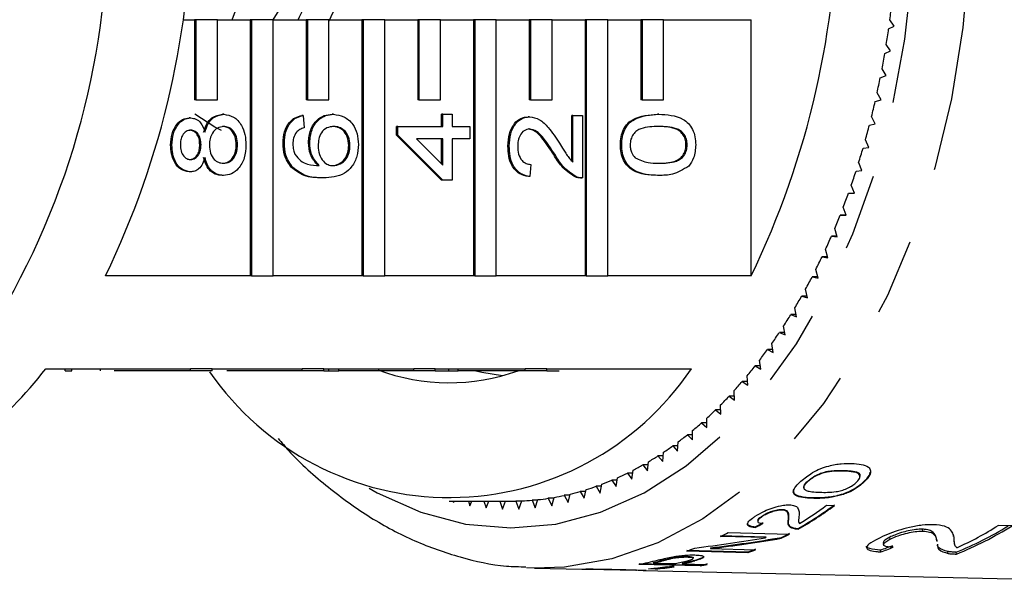
# Model space of a CAD drawing. Extents: x 17 to 415, y 85 to 272.
# Drawn here: x 129 to 145, y 102 to 111 of the extents above; entities that cross this region are included whole.
import ezdxf

# ---------------------------------------------------------------- set-up
doc = ezdxf.new("R2010")
doc.units = 0
doc.linetypes.add('PHANTOM', pattern=[12.7, 6.35, -1.27, 1.27, -1.27, 1.27, -1.27])
doc.layers.get('0').update_dxf_attribs({"linetype": 'CONTINUOUS'})

msp = doc.modelspace()

# ---------------------------------------------------------------- linework, layer by layer
at = {"color": 7, "linetype": 'CONTINUOUS'}
for p, q in [((132.061, 111.122), (132.785, 113.074)), ((131.241, 111.122), (131.438, 111.122)), ((131.438, 111.122), (131.438, 109.789)), ((131.459, 111.122), (131.438, 111.122)), ((131.459, 111.122), (131.459, 109.789)), ((131.817, 111.122), (131.459, 111.122)), ((131.817, 111.122), (132.364, 111.122)), ((131.817, 109.789), (131.817, 111.122)), ((132.364, 111.122), (132.364, 106.864)), ((132.386, 111.122), (132.364, 111.122)), ((132.386, 111.122), (132.386, 106.864)), ((132.743, 111.122), (132.386, 111.122)), ((132.743, 106.864), (132.743, 111.122)), ((132.743, 111.122), (133.291, 111.122)), ((133.291, 111.122), (133.291, 109.789)), ((133.312, 111.122), (133.291, 111.122)), ((133.312, 111.122), (133.312, 109.789)), ((133.67, 111.122), (133.312, 111.122)), ((133.67, 111.122), (134.217, 111.122)), ((133.67, 109.789), (133.67, 111.122)), ((134.217, 111.122), (134.217, 106.864)), ((134.239, 111.122), (134.217, 111.122)), ((134.239, 111.122), (134.239, 106.864)), ((134.596, 111.122), (134.239, 111.122)), ((134.596, 106.864), (134.596, 111.122)), ((134.596, 111.122), (135.144, 111.122)), ((135.144, 111.122), (135.144, 109.789)), ((135.165, 111.122), (135.144, 111.122)), ((135.165, 111.122), (135.165, 109.789)), ((135.522, 111.122), (135.165, 111.122)), ((135.522, 111.122), (136.07, 111.122)), ((135.522, 109.789), (135.522, 111.122)), ((136.07, 111.122), (136.07, 106.864)), ((136.091, 111.122), (136.07, 111.122)), ((136.091, 111.122), (136.091, 106.864)), ((136.449, 111.122), (136.091, 111.122)), ((136.449, 106.864), (136.449, 111.122)), ((136.449, 111.122), (136.996, 111.122)), ((136.996, 111.122), (136.996, 109.789)), ((137.018, 111.122), (136.996, 111.122)), ((137.018, 111.122), (137.018, 109.789)), ((137.375, 111.122), (137.018, 111.122)), ((137.375, 111.122), (137.923, 111.122)), ((137.375, 109.789), (137.375, 111.122)), ((137.923, 111.122), (137.923, 106.864)), ((137.944, 111.122), (137.923, 111.122)), ((137.944, 111.122), (137.944, 106.864)), ((138.302, 111.122), (137.944, 111.122)), ((138.302, 106.864), (138.302, 111.122)), ((138.302, 111.122), (138.849, 111.122)), ((138.849, 111.122), (138.849, 109.789)), ((138.871, 111.122), (138.849, 111.122)), ((138.871, 111.122), (138.871, 109.789)), ((139.228, 111.122), (138.871, 111.122)), ((139.228, 111.122), (140.682, 111.122)), ((139.228, 109.789), (139.228, 111.122)), ((140.682, 106.864), (140.682, 111.122)), ((143.06, 111.016), (142.987, 111.119)), ((142.966, 110.968), (143.06, 111.016)), ((142.903, 110.561), (142.998, 110.602)), ((142.998, 110.602), (142.927, 110.71)), ((142.925, 110.194), (142.857, 110.306)), ((142.828, 110.158), (142.925, 110.194)), ((142.84, 109.79), (142.776, 109.906)), ((131.459, 109.789), (131.438, 109.789)), ((131.459, 109.789), (131.817, 109.789)), ((133.312, 109.789), (133.291, 109.789)), ((133.312, 109.789), (133.67, 109.789)), ((135.165, 109.789), (135.144, 109.789)), ((135.165, 109.789), (135.522, 109.789)), ((137.018, 109.789), (136.996, 109.789)), ((137.018, 109.789), (137.375, 109.789)), ((138.871, 109.789), (138.849, 109.789)), ((138.871, 109.789), (139.228, 109.789)), ((142.743, 109.761), (142.84, 109.79)), ((131.373, 109.489), (131.351, 109.489)), ((131.923, 109.55), (131.902, 109.55)), ((133.241, 109.53), (133.22, 109.53)), ((133.241, 109.53), (133.257, 109.326)), ((133.744, 109.55), (133.723, 109.55)), ((135.539, 109.347), (135.539, 109.55)), ((135.56, 109.55), (135.539, 109.55)), ((135.56, 109.347), (135.56, 109.55)), ((135.56, 109.55), (135.716, 109.55)), ((135.716, 109.55), (135.716, 109.347)), ((137, 109.509), (136.978, 109.509)), ((137.702, 108.777), (137.702, 109.53)), ((137.723, 109.53), (137.702, 109.53)), ((137.723, 109.53), (137.879, 109.53)), ((137.723, 108.755), (137.723, 109.53)), ((137.879, 109.53), (137.879, 108.494)), ((139.147, 109.55), (139.126, 109.55)), ((142.745, 109.392), (142.684, 109.513)), ((134.792, 109.205), (134.792, 109.347)), ((134.813, 109.347), (134.792, 109.347)), ((134.813, 109.205), (134.813, 109.347)), ((134.813, 109.347), (135.56, 109.347)), ((135.716, 109.347), (136.011, 109.347)), ((136.011, 109.347), (136.011, 109.144)), ((142.647, 109.37), (142.745, 109.392)), ((135.539, 108.453), (134.792, 109.205)), ((134.813, 109.205), (134.792, 109.205)), ((135.56, 108.453), (134.813, 109.205)), ((135.56, 109.144), (135.123, 109.144)), ((135.123, 109.144), (135.56, 108.704)), ((135.539, 108.725), (135.539, 109.144)), ((135.56, 108.704), (135.56, 109.144)), ((136.011, 109.144), (135.716, 109.144)), ((135.716, 109.144), (135.716, 108.453)), ((142.639, 109.001), (142.581, 109.125)), ((131.063, 109.04), (131.041, 109.04)), ((131.545, 109.044), (131.524, 109.044)), ((132.152, 109.044), (132.131, 109.044)), ((132.93, 109.072), (132.909, 109.072)), ((133.35, 109.082), (133.329, 109.082)), ((134.019, 109.034), (133.998, 109.034)), ((136.665, 109.022), (136.643, 109.022)), ((138.532, 109.042), (138.511, 109.042)), ((139.621, 109.042), (139.6, 109.042)), ((142.541, 108.985), (142.639, 109.001)), ((137.425, 108.88), (137.403, 108.88)), ((131.369, 108.595), (131.347, 108.595)), ((133.068, 108.666), (133.046, 108.666)), ((137.023, 108.717), (137.007, 108.514)), ((142.425, 108.607), (142.523, 108.617)), ((142.523, 108.617), (142.469, 108.745)), ((131.919, 108.534), (131.898, 108.534)), ((133.576, 108.494), (133.554, 108.494)), ((135.56, 108.453), (135.539, 108.453)), ((135.716, 108.453), (135.56, 108.453)), ((137.007, 108.514), (136.986, 108.514)), ((137.771, 108.515), (137.749, 108.515)), ((137.85, 108.494), (137.876, 108.494)), ((139.147, 108.534), (139.126, 108.534)), ((142.397, 108.241), (142.346, 108.372)), ((142.298, 108.237), (142.397, 108.241)), ((142.261, 107.873), (142.213, 108.008)), ((142.162, 107.876), (142.261, 107.873)), ((142.259, 107.876), (142.162, 107.876)), ((142.114, 107.515), (142.07, 107.653)), ((142.016, 107.524), (142.114, 107.515)), ((142.111, 107.524), (142.016, 107.524)), ((141.959, 107.166), (141.918, 107.307)), ((141.86, 107.182), (141.959, 107.166)), ((141.954, 107.182), (141.86, 107.182)), ((141.794, 106.828), (141.757, 106.971)), ((132.364, 106.864), (129.957, 106.864)), ((132.386, 106.864), (132.364, 106.864)), ((132.386, 106.864), (132.743, 106.864)), ((134.217, 106.864), (132.743, 106.864)), ((134.239, 106.864), (134.217, 106.864)), ((134.239, 106.864), (134.596, 106.864)), ((136.07, 106.864), (134.596, 106.864)), ((136.091, 106.864), (136.07, 106.864)), ((136.091, 106.864), (136.449, 106.864)), ((137.923, 106.864), (136.449, 106.864)), ((137.944, 106.864), (137.923, 106.864)), ((137.944, 106.864), (138.302, 106.864)), ((140.682, 106.864), (138.302, 106.864)), ((141.696, 106.851), (141.794, 106.828)), ((141.788, 106.851), (141.696, 106.851)), ((141.62, 106.501), (141.587, 106.647)), ((141.523, 106.53), (141.62, 106.501)), ((141.613, 106.53), (141.523, 106.53)), ((141.437, 106.186), (141.409, 106.333)), ((141.341, 106.221), (141.437, 106.186)), ((141.43, 106.221), (141.341, 106.221)), ((141.246, 105.883), (141.222, 106.032)), ((141.151, 105.924), (141.246, 105.883)), ((141.24, 105.924), (141.151, 105.924)), ((141.047, 105.592), (141.027, 105.743)), ((140.953, 105.64), (141.047, 105.592)), ((141.041, 105.64), (140.953, 105.64)), ((128.966, 105.322), (131.373, 105.322)), ((129.288, 105.289), (129.288, 105.322)), ((129.402, 105.285), (129.402, 105.322)), ((129.877, 105.289), (129.877, 105.322)), ((131.731, 105.322), (131.373, 105.322)), ((131.373, 105.289), (131.373, 105.322)), ((131.731, 105.322), (133.226, 105.322)), ((131.731, 105.289), (131.731, 105.322)), ((133.583, 105.322), (133.226, 105.322)), ((133.226, 105.289), (133.226, 105.322)), ((133.583, 105.322), (135.079, 105.322)), ((133.583, 105.289), (133.583, 105.322)), ((133.668, 105.289), (133.668, 105.322)), ((133.833, 105.289), (133.833, 105.322)), ((135.436, 105.322), (135.079, 105.322)), ((135.079, 105.289), (135.079, 105.322)), ((135.436, 105.322), (136.931, 105.322)), ((135.436, 105.289), (135.436, 105.322)), ((135.662, 105.289), (135.662, 105.322)), ((135.818, 105.289), (135.818, 105.322)), ((137.289, 105.322), (136.931, 105.322)), ((136.931, 105.289), (136.931, 105.322)), ((137.289, 105.322), (139.69, 105.322)), ((137.289, 105.289), (137.289, 105.322)), ((140.748, 105.368), (140.841, 105.315)), ((140.835, 105.368), (140.748, 105.368)), ((140.841, 105.315), (140.824, 105.466)), ((131.373, 105.289), (130.101, 105.289)), ((131.731, 105.289), (131.373, 105.289)), ((133.226, 105.289), (131.974, 105.289)), ((133.583, 105.289), (133.226, 105.289)), ((133.583, 105.289), (133.668, 105.289)), ((133.668, 105.289), (133.833, 105.289)), ((135.079, 105.289), (133.833, 105.289)), ((135.436, 105.289), (135.079, 105.289)), ((135.436, 105.289), (135.662, 105.289)), ((135.662, 105.289), (135.818, 105.289)), ((136.931, 105.289), (135.818, 105.289)), ((137.289, 105.289), (136.931, 105.289)), ((140.627, 105.051), (140.615, 105.204)), ((140.536, 105.111), (140.627, 105.051)), ((140.622, 105.111), (140.536, 105.111)), ((140.317, 104.867), (140.406, 104.802)), ((140.403, 104.867), (140.317, 104.867)), ((140.406, 104.802), (140.398, 104.955)), ((140.179, 104.567), (140.175, 104.72)), ((140.092, 104.638), (140.179, 104.567)), ((140.177, 104.638), (140.092, 104.638)), ((139.86, 104.424), (139.946, 104.347)), ((139.946, 104.424), (139.86, 104.424)), ((139.946, 104.347), (139.946, 104.501)), ((139.623, 104.225), (139.707, 104.142)), ((139.709, 104.225), (139.623, 104.225)), ((139.707, 104.142), (139.711, 104.296)), ((139.381, 104.042), (139.462, 103.954)), ((139.467, 104.042), (139.381, 104.042)), ((139.462, 103.954), (139.471, 104.107)), ((139.134, 103.874), (139.213, 103.781)), ((139.221, 103.874), (139.134, 103.874)), ((139.213, 103.781), (139.226, 103.934)), ((138.883, 103.723), (138.96, 103.625)), ((138.97, 103.723), (138.883, 103.723)), ((138.96, 103.625), (138.976, 103.777)), ((138.628, 103.588), (138.702, 103.485)), ((138.716, 103.588), (138.628, 103.588)), ((138.702, 103.485), (138.723, 103.636)), ((142.487, 103.517), (142.49, 103.531)), ((138.109, 103.369), (138.177, 103.257)), ((138.198, 103.369), (138.109, 103.369)), ((138.177, 103.257), (138.205, 103.404)), ((138.37, 103.47), (138.441, 103.363)), ((138.459, 103.47), (138.37, 103.47)), ((138.441, 103.363), (138.465, 103.512)), ((141.628, 103.461), (141.625, 103.449)), ((142.539, 103.433), (142.537, 103.42)), ((137.579, 103.219), (137.641, 103.098)), ((137.671, 103.219), (137.579, 103.219)), ((137.641, 103.098), (137.677, 103.241)), ((137.845, 103.285), (137.91, 103.169)), ((137.936, 103.285), (137.845, 103.285)), ((137.91, 103.169), (137.942, 103.314)), ((142.217, 103.246), (142.214, 103.233)), ((135.668, 103.122), (136.689, 103.122)), ((135.731, 103.122), (135.738, 103.098)), ((135.738, 103.098), (135.75, 103.122)), ((135.986, 103.122), (136.008, 103.045)), ((136.008, 103.045), (136.045, 103.122)), ((136.244, 103.122), (136.28, 103.009)), ((136.28, 103.009), (136.328, 103.122)), ((136.507, 103.122), (136.553, 102.991)), ((136.553, 102.991), (136.604, 103.122)), ((136.774, 103.123), (136.826, 102.991)), ((136.872, 103.123), (136.774, 103.123)), ((136.826, 102.991), (136.873, 103.126)), ((137.043, 103.137), (137.098, 103.009)), ((137.139, 103.137), (137.043, 103.137)), ((137.098, 103.009), (137.142, 103.147)), ((137.312, 103.169), (137.37, 103.045)), ((137.406, 103.169), (137.312, 103.169)), ((137.37, 103.045), (137.41, 103.185)), ((141.704, 103.182), (141.702, 103.169)), ((141.935, 103.053), (142.065, 103.049)), ((140.869, 102.879), (140.866, 102.866)), ((141.197, 102.986), (141.195, 102.973)), ((140.794, 102.806), (140.792, 102.794)), ((141.302, 102.81), (141.3, 102.797)), ((145.015, 102.714), (144.787, 102.719)), ((140.176, 102.549), (140.926, 102.528)), ((140.303, 102.603), (141.319, 102.576)), ((140.749, 102.696), (140.747, 102.683)), ((141.387, 102.677), (141.384, 102.665)), ((141.465, 102.668), (141.463, 102.655)), ((143.535, 102.624), (143.529, 102.656)), ((144.037, 102.567), (144.047, 102.525)), ((140.924, 102.516), (140.174, 102.536)), ((140.926, 102.528), (140.924, 102.516)), ((141.185, 102.518), (141.182, 102.505)), ((142.875, 102.428), (142.882, 102.396)), ((142.992, 102.491), (142.986, 102.523)), ((143.771, 102.453), (143.764, 102.484)), ((144.056, 102.435), (144.062, 102.403)), ((140.631, 102.266), (139.615, 102.292)), ((139.617, 102.305), (140.633, 102.279)), ((140.009, 102.346), (140.006, 102.333)), ((140.006, 102.333), (140.756, 102.314)), ((140.633, 102.279), (140.631, 102.266)), ((142.836, 102.278), (142.829, 102.31)), ((143.954, 102.254), (143.948, 102.286)), ((144.093, 102.243), (144.086, 102.275)), ((139.834, 102.047), (138.818, 102.072)), ((138.82, 102.084), (139.837, 102.06)), ((139.058, 102.106), (139.055, 102.093)), ((139.055, 102.093), (139.42, 102.084)), ((139.366, 102.179), (139.363, 102.167)), ((139.54, 102.094), (139.537, 102.081)), ((139.537, 102.081), (139.954, 102.071)), ((139.628, 102.202), (139.625, 102.189)), ((139.719, 102.17), (139.722, 102.182)), ((139.748, 102.143), (139.745, 102.13)), ((139.837, 102.06), (139.834, 102.047)), ((137.086, 102.011), (136.953, 102.016)), ((137.086, 102.011), (137.87, 101.994)), ((137.936, 101.992), (137.936, 101.992)), ((137.988, 101.991), (138.768, 101.973)), ((138.85, 101.971), (138.78, 101.974)), ((138.89, 101.97), (146.796, 101.79)), ((139.094, 101.994), (138.977, 101.997)), ((139.064, 102.008), (139.097, 102.007)), ((139.097, 102.007), (139.094, 101.994)), ((139.285, 102.035), (139.402, 102.032))]:
    msp.add_line(p, q, dxfattribs=at)
at = {"color": 8, "linetype": 'PHANTOM'}
for p, q in [((142.226, 103.633), (142.223, 103.621)), ((139.259, 102.153), (139.256, 102.14)), ((138.497, 101.984), (138.496, 101.981))]:
    msp.add_line(p, q, dxfattribs=at)
at = {"color": 8, "linetype": 'PHANTOM', "flags": 128}
for points in [[(137.191, 124.234), (137.977, 124.167), (138.753, 123.965), (139.51, 123.632), (140.239, 123.172), (140.931, 122.589), (141.578, 121.891), (142.172, 121.087), (142.705, 120.186), (143.171, 119.2), (143.564, 118.14), (143.88, 117.019), (144.115, 115.85), (144.266, 114.649), (144.331, 113.428), (144.309, 112.205), (144.201, 110.992), (144.008, 109.805), (143.732, 108.659), (143.377, 107.566), (142.946, 106.541), (142.446, 105.596), (141.882, 104.743), (141.261, 103.991), (140.591, 103.35), (139.879, 102.827), (139.135, 102.43), (138.367, 102.162), (137.584, 102.027), (137.086, 102.011)], [(134.336, 103.339), (134.472, 103.263), (135.195, 102.939), (135.937, 102.742), (136.689, 102.677), (137.441, 102.742), (138.183, 102.939), (138.907, 103.263), (139.602, 103.711), (140.261, 104.278), (140.875, 104.956), (141.437, 105.736), (141.939, 106.61), (142.374, 107.565), (142.738, 108.59), (143.027, 109.672), (143.235, 110.798), (143.361, 111.953), (143.403, 113.122), (143.361, 114.292), (143.235, 115.447), (143.027, 116.572), (142.738, 117.654), (142.374, 118.68), (141.939, 119.635), (141.437, 120.508), (140.875, 121.289), (140.261, 121.967), (139.602, 122.533), (138.907, 122.982), (138.183, 123.306), (137.441, 123.502), (136.689, 123.568), (136.689, 123.568)]]:
    msp.add_lwpolyline(points, dxfattribs=at)
at = {"color": 7, "linetype": 'CONTINUOUS', "flags": 128}
for points in [[(131.887, 109.281), (131.777, 109.334), (131.445, 109.552)], [(136.55, 105.207), (136.208, 105.261), (136.086, 105.289)]]:
    msp.add_lwpolyline(points, dxfattribs=at)
at = {"color": 7, "linetype": 'CONTINUOUS'}
for centre, radius, start, end in [((117.031, 113.122), 14.361, 334.1673, 25.8327), ((127.756, 113.122), 14.361, 334.1673, 25.8327), ((129.655, 113.122), 3.683, 327.0444, 32.9556), ((116.976, 112.803), 13.02, 328.6065, 1.4034), ((129.797, 112.864), 3.787, 332.6198, 345.002), ((129.764, 112.872), 4.293, 335.4888, 345.3482), ((128.037, 113.084), 15.078, 352.5113, 353.5075), ((128.265, 113.052), 14.848, 350.9232, 351.9296), ((128.533, 113.008), 14.577, 349.316, 350.3349), ((128.835, 112.949), 14.268, 347.6863, 348.7199), ((129.172, 112.874), 13.923, 346.0304, 347.081), ((129.538, 112.781), 13.546, 344.3446, 345.4146), ((129.926, 112.67), 13.142, 342.625, 343.7168), ((130.337, 112.538), 12.711, 340.8673, 341.9837), ((130.759, 112.389), 12.263, 339.0677, 340.2111), ((131.195, 112.219), 11.795, 337.2215, 338.3949), ((131.636, 112.031), 11.316, 335.3242, 336.5306), ((132.075, 111.826), 10.831, 333.3711, 334.6131), ((132.514, 111.602), 10.339, 331.3572, 332.6384), ((132.942, 111.365), 9.849, 329.2774, 330.6007), ((133.363, 111.11), 9.357, 327.1263, 328.4958), ((133.762, 110.848), 8.879, 324.8993, 326.3174), ((134.142, 110.578), 8.413, 322.5909, 324.0607), ((124.265, 108.875), 5.892, 290.9963, 322.9199), ((135.671, 108.028), 4.845, 214.6682, 326.0486), ((134.502, 110.298), 7.958, 320.1953, 321.7208), ((135.667, 108.481), 3.392, 249.5544, 289.7365), ((134.835, 110.016), 7.52, 317.7082, 319.2922), ((135.143, 109.731), 7.102, 315.1243, 316.77), ((135.42, 109.451), 6.707, 312.44, 314.1495), ((135.668, 109.174), 6.335, 309.6513, 311.4271), ((135.885, 108.908), 5.992, 306.7563, 308.5992), ((136.076, 108.648), 5.67, 303.7523, 305.6647), ((136.234, 108.405), 5.38, 300.6409, 302.6213), ((136.364, 108.182), 5.121, 297.4239, 299.4701), ((136.469, 107.974), 4.888, 294.1039, 296.2149), ((136.608, 107.629), 4.517, 287.1852, 289.4107), ((136.549, 107.789), 4.687, 290.6883, 292.8594), ((136.671, 107.393), 4.272, 279.9642, 282.2737), ((136.647, 107.496), 4.378, 283.6061, 285.8782), ((136.689, 107.247), 4.125, 269.9991, 271.1817), ((136.689, 107.268), 4.146, 272.5525, 274.9088), ((136.684, 107.316), 4.194, 276.2737, 278.6118), ((138.396, 108), 6.162, 299.8507, 306.5464), ((138.398, 108.012), 6.162, 299.8508, 306.5462), ((138.213, 108.076), 6.251, 301.568, 306.5362), ((142.007, 107.48), 5.605, 291.7756, 301.6752), ((141.999, 107.48), 5.64, 291.7992, 302.3322), ((141.72, 107.575), 5.744, 294.4931, 302.2774), ((137.639, 107.557), 5.625, 296.7868, 298.2761), ((138.666, 107.534), 5.623, 296.5843, 298.1543), ((138.671, 107.542), 5.618, 296.5837, 298.1549), ((137.824, 107.15), 5.177, 290.2289, 291.8018), ((138.851, 107.123), 5.172, 290.1221, 291.6102), ((138.854, 107.136), 5.172, 290.1221, 291.6102), ((137.937, 106.787), 4.796, 280.5745, 284.3844), ((138.049, 106.81), 4.823, 282.0402, 284.4945), ((138.053, 106.82), 4.821, 282.0395, 284.4951), ((138.416, 106.806), 4.827, 282.0091, 284.4887), ((138.534, 106.803), 4.828, 281.9987, 284.5294), ((138.537, 106.814), 4.825, 281.9981, 284.5299), ((138.967, 106.733), 4.765, 280.4825, 281.96), ((138.97, 106.745), 4.765, 280.4825, 281.96), ((138.563, 106.644), 4.665, 275.0836, 278.8989), ((138.681, 106.641), 4.665, 275.075, 278.8898), ((138.684, 106.654), 4.665, 275.0749, 278.8898)]:
    msp.add_arc(centre, radius, start, end, dxfattribs=at)
for centre, major_axis, ratio, start_param, end_param in [((137.681, 113.116), (-0.613, 11.114), 0.722691, 3.455938, 3.473686), ((137.683, 113.128), (-0.613, 11.114), 0.722691, 3.455938, 3.473686), ((130.731, 113.02), (21.215, -3.062), 0.495832, 5.221559, 5.283561), ((131.01, 113.02), (21.232, -3.063), 0.495741, 5.220151, 5.28206), ((131.012, 113.033), (21.232, -3.063), 0.495741, 5.220151, 5.28206), ((141.103, 113.128), (0.541, 11.161), 0.714824, 3.426846, 3.453388), ((141.103, 113.128), (0.543, 11.194), 0.714824, 3.427031, 3.453493)]:
    msp.add_ellipse(centre, major_axis=major_axis, ratio=ratio, start_param=start_param, end_param=end_param, dxfattribs=at)
for points, knots in [([(131.041, 109.04), (131.045, 109.103), (131.052, 109.23), (131.131, 109.381), (131.237, 109.475), (131.313, 109.484), (131.351, 109.489)], [0, 0, 0, 0, 0.280348, 0.559692, 0.77982, 1, 1, 1, 1]), ([(131.063, 109.04), (131.066, 109.103), (131.074, 109.23), (131.153, 109.381), (131.258, 109.475), (131.334, 109.484), (131.373, 109.489)], [0, 0, 0, 0, 0.280348, 0.559692, 0.779819, 1, 1, 1, 1]), ([(131.373, 109.489), (131.403, 109.486), (131.462, 109.479), (131.557, 109.402), (131.59, 109.31), (131.611, 109.254)], [0, 0, 0, 0, 0.280613, 0.560831, 1, 1, 1, 1]), ([(131.589, 109.254), (131.604, 109.301), (131.634, 109.395), (131.74, 109.523), (131.84, 109.54), (131.902, 109.55)], [0, 0, 0, 0, 0.2812259, 0.561787, 1, 1, 1, 1]), ([(131.611, 109.254), (131.626, 109.301), (131.655, 109.395), (131.761, 109.523), (131.862, 109.54), (131.923, 109.55)], [0, 0, 0, 0, 0.281226, 0.561785, 1, 1, 1, 1]), ([(131.923, 109.55), (131.98, 109.541), (132.092, 109.524), (132.216, 109.385), (132.284, 109.215), (132.289, 109.1), (132.292, 109.042)], [0, 0, 0, 0, 0.279533, 0.559025, 0.779261, 1, 1, 1, 1]), ([(132.909, 109.072), (132.913, 109.136), (132.92, 109.263), (133, 109.413), (133.107, 109.502), (133.182, 109.52), (133.22, 109.53)], [0, 0, 0, 0, 0.28005, 0.559188, 0.779373, 1, 1, 1, 1]), ([(132.93, 109.072), (132.934, 109.136), (132.942, 109.263), (133.022, 109.413), (133.129, 109.502), (133.204, 109.52), (133.241, 109.53)], [0, 0, 0, 0, 0.280048, 0.559185, 0.779375, 1, 1, 1, 1]), ([(133.329, 109.082), (133.336, 109.154), (133.351, 109.3), (133.461, 109.455), (133.591, 109.539), (133.679, 109.546), (133.723, 109.55)], [0, 0, 0, 0, 0.279141, 0.558816, 0.77917, 1, 1, 1, 1]), ([(133.35, 109.082), (133.358, 109.154), (133.373, 109.3), (133.483, 109.455), (133.613, 109.539), (133.7, 109.546), (133.744, 109.55)], [0, 0, 0, 0, 0.279141, 0.558816, 0.77917, 1, 1, 1, 1]), ([(133.744, 109.55), (133.803, 109.542), (133.921, 109.526), (134.064, 109.404), (134.147, 109.231), (134.155, 109.11), (134.159, 109.049)], [0, 0, 0, 0, 0.280232, 0.559761, 0.77976, 1, 1, 1, 1]), ([(136.643, 109.022), (136.647, 109.091), (136.654, 109.229), (136.738, 109.394), (136.854, 109.495), (136.937, 109.504), (136.978, 109.509)], [0, 0, 0, 0, 0.280482, 0.559644, 0.779751, 1, 1, 1, 1]), ([(136.665, 109.022), (136.668, 109.091), (136.676, 109.229), (136.76, 109.394), (136.875, 109.495), (136.958, 109.504), (137, 109.509)], [0, 0, 0, 0, 0.280484, 0.559646, 0.779751, 1, 1, 1, 1]), ([(137, 109.509), (137.058, 109.499), (137.174, 109.477), (137.342, 109.307), (137.439, 109.16), (137.498, 109.07)], [0, 0, 0, 0, 0.278745, 0.558834, 1, 1, 1, 1]), ([(138.511, 109.042), (138.513, 109.087), (138.517, 109.177), (138.559, 109.303), (138.629, 109.404), (138.813, 109.529), (138.987, 109.541), (139.126, 109.55)], [0, 0, 0, 0, 0.1253731, 0.2506436, 0.3756972, 0.5011127, 1, 1, 1, 1]), ([(138.532, 109.042), (138.534, 109.087), (138.539, 109.177), (138.58, 109.303), (138.65, 109.404), (138.835, 109.529), (139.009, 109.541), (139.147, 109.55)], [0, 0, 0, 0, 0.1253733, 0.2506433, 0.3756969, 0.5011123, 1, 1, 1, 1]), ([(139.147, 109.55), (139.287, 109.544), (139.462, 109.536), (139.643, 109.402), (139.714, 109.303), (139.756, 109.177), (139.76, 109.087), (139.762, 109.042)], [0, 0, 0, 0, 0.499115, 0.624458, 0.749554, 0.874658, 1, 1, 1, 1]), ([(131.377, 109.286), (131.35, 109.282), (131.296, 109.274), (131.236, 109.207), (131.206, 109.125), (131.204, 109.07), (131.203, 109.042)], [0, 0, 0, 0, 0.279696, 0.559143, 0.779316, 1, 1, 1, 1]), ([(131.524, 109.044), (131.522, 109.079), (131.519, 109.148), (131.476, 109.23), (131.418, 109.279), (131.376, 109.283), (131.355, 109.286)], [0, 0, 0, 0, 0.280478, 0.559263, 0.779578, 1, 1, 1, 1]), ([(131.545, 109.044), (131.543, 109.079), (131.54, 109.148), (131.498, 109.23), (131.439, 109.279), (131.398, 109.283), (131.377, 109.286)], [0, 0, 0, 0, 0.2804775, 0.5592554, 0.7795764, 1, 1, 1, 1]), ([(131.921, 109.347), (131.886, 109.342), (131.815, 109.334), (131.734, 109.252), (131.691, 109.146), (131.687, 109.074), (131.685, 109.038)], [0, 0, 0, 0, 0.279971, 0.559316, 0.779349, 1, 1, 1, 1]), ([(132.131, 109.044), (132.128, 109.089), (132.122, 109.18), (132.061, 109.283), (131.981, 109.339), (131.927, 109.344), (131.9, 109.347)], [0, 0, 0, 0, 0.280191, 0.559074, 0.779301, 1, 1, 1, 1]), ([(132.152, 109.044), (132.149, 109.089), (132.144, 109.18), (132.082, 109.283), (132.002, 109.339), (131.948, 109.344), (131.921, 109.347)], [0, 0, 0, 0, 0.280192, 0.559071, 0.779305, 1, 1, 1, 1]), ([(133.132, 109.253), (133.112, 109.221), (133.076, 109.164), (133.072, 109.091), (133.07, 109.059)], [0, 0, 0, 0, 0.559004, 1, 1, 1, 1]), ([(133.257, 109.326), (133.232, 109.318), (133.187, 109.304), (133.149, 109.269), (133.132, 109.253)], [0, 0, 0, 0, 0.560483, 1, 1, 1, 1]), ([(133.749, 109.347), (133.711, 109.343), (133.635, 109.336), (133.544, 109.256), (133.496, 109.142), (133.492, 109.064), (133.49, 109.026)], [0, 0, 0, 0, 0.280456, 0.559364, 0.779312, 1, 1, 1, 1]), ([(133.998, 109.034), (133.994, 109.083), (133.985, 109.183), (133.908, 109.29), (133.817, 109.34), (133.757, 109.345), (133.728, 109.347)], [0, 0, 0, 0, 0.279489, 0.558548, 0.778979, 1, 1, 1, 1]), ([(134.019, 109.034), (134.015, 109.083), (134.006, 109.183), (133.93, 109.29), (133.839, 109.34), (133.779, 109.345), (133.749, 109.347)], [0, 0, 0, 0, 0.2794889, 0.5585527, 0.778978, 1, 1, 1, 1]), ([(137.001, 109.306), (136.97, 109.301), (136.908, 109.29), (136.843, 109.208), (136.809, 109.113), (136.806, 109.049), (136.805, 109.017)], [0, 0, 0, 0, 0.27908, 0.558611, 0.779042, 1, 1, 1, 1]), ([(137.403, 108.88), (137.337, 108.981), (137.244, 109.122), (137.1, 109.278), (137.02, 109.297), (136.98, 109.306)], [0, 0, 0, 0, 0.561315, 0.781388, 1, 1, 1, 1]), ([(137.425, 108.88), (137.358, 108.981), (137.266, 109.122), (137.122, 109.278), (137.041, 109.297), (137.001, 109.306)], [0, 0, 0, 0, 0.561312, 0.781388, 1, 1, 1, 1]), ([(139.147, 109.347), (139.047, 109.345), (138.923, 109.344), (138.781, 109.28), (138.723, 109.219), (138.679, 109.137), (138.675, 109.072), (138.672, 109.04)], [0, 0, 0, 0, 0.500352, 0.62553, 0.750516, 0.875255, 1, 1, 1, 1]), ([(139.6, 109.042), (139.597, 109.074), (139.592, 109.139), (139.548, 109.22), (139.49, 109.281), (139.348, 109.343), (139.225, 109.345), (139.125, 109.347)], [0, 0, 0, 0, 0.124656, 0.2494207, 0.374388, 0.4995904, 1, 1, 1, 1]), ([(139.621, 109.042), (139.619, 109.074), (139.614, 109.139), (139.57, 109.22), (139.512, 109.281), (139.37, 109.343), (139.246, 109.345), (139.147, 109.347)], [0, 0, 0, 0, 0.124656, 0.24942, 0.374387, 0.49959, 1, 1, 1, 1]), ([(131.347, 108.595), (131.299, 108.603), (131.203, 108.619), (131.101, 108.744), (131.048, 108.892), (131.043, 108.99), (131.041, 109.04)], [0, 0, 0, 0, 0.279275, 0.558675, 0.779075, 1, 1, 1, 1]), ([(131.369, 108.595), (131.321, 108.603), (131.224, 108.619), (131.122, 108.744), (131.069, 108.892), (131.065, 108.99), (131.063, 109.04)], [0, 0, 0, 0, 0.279275, 0.558676, 0.779074, 1, 1, 1, 1]), ([(131.203, 109.042), (131.204, 109.008), (131.208, 108.939), (131.25, 108.856), (131.308, 108.807), (131.349, 108.801), (131.37, 108.798)], [0, 0, 0, 0, 0.280365, 0.559368, 0.779704, 1, 1, 1, 1]), ([(131.348, 108.798), (131.375, 108.802), (131.43, 108.809), (131.492, 108.875), (131.521, 108.96), (131.523, 109.016), (131.524, 109.044)], [0, 0, 0, 0, 0.279936, 0.558846, 0.779074, 1, 1, 1, 1]), ([(131.37, 108.798), (131.397, 108.802), (131.451, 108.809), (131.513, 108.875), (131.542, 108.96), (131.544, 109.016), (131.545, 109.044)], [0, 0, 0, 0, 0.279936, 0.558845, 0.779074, 1, 1, 1, 1]), ([(131.685, 109.038), (131.688, 108.992), (131.694, 108.902), (131.756, 108.801), (131.835, 108.745), (131.889, 108.74), (131.916, 108.737)], [0, 0, 0, 0, 0.280111, 0.5589757, 0.7793057, 1, 1, 1, 1]), ([(131.895, 108.737), (131.93, 108.741), (132, 108.75), (132.083, 108.828), (132.123, 108.936), (132.128, 109.008), (132.131, 109.044)], [0, 0, 0, 0, 0.280549, 0.558514, 0.779169, 1, 1, 1, 1]), ([(131.916, 108.737), (131.951, 108.741), (132.021, 108.75), (132.104, 108.828), (132.144, 108.936), (132.149, 109.008), (132.152, 109.044)], [0, 0, 0, 0, 0.280556, 0.558519, 0.77917, 1, 1, 1, 1]), ([(132.292, 109.042), (132.287, 108.968), (132.277, 108.82), (132.18, 108.649), (132.053, 108.549), (131.964, 108.539), (131.919, 108.534)], [0, 0, 0, 0, 0.280131, 0.559335, 0.779523, 1, 1, 1, 1]), ([(133.046, 108.666), (133.001, 108.731), (132.921, 108.848), (132.912, 109.004), (132.909, 109.072)], [0, 0, 0, 0, 0.558379, 1, 1, 1, 1]), ([(133.068, 108.666), (133.023, 108.731), (132.942, 108.848), (132.934, 109.004), (132.93, 109.072)], [0, 0, 0, 0, 0.5583814, 1, 1, 1, 1]), ([(133.07, 109.059), (133.072, 109.025), (133.075, 108.964), (133.097, 108.91), (133.106, 108.886)], [0, 0, 0, 0, 0.5597177, 1, 1, 1, 1]), ([(133.489, 108.697), (133.438, 108.755), (133.348, 108.859), (133.335, 109.013), (133.329, 109.082)], [0, 0, 0, 0, 0.558624, 1, 1, 1, 1]), ([(133.51, 108.697), (133.46, 108.755), (133.369, 108.859), (133.356, 109.013), (133.35, 109.082)], [0, 0, 0, 0, 0.558624, 1, 1, 1, 1]), ([(133.49, 109.026), (133.494, 108.977), (133.502, 108.88), (133.568, 108.769), (133.653, 108.705), (133.712, 108.699), (133.741, 108.697)], [0, 0, 0, 0, 0.27974, 0.559339, 0.779411, 1, 1, 1, 1]), ([(134.159, 109.049), (134.155, 108.982), (134.146, 108.849), (134.06, 108.676), (133.873, 108.509), (133.698, 108.5), (133.576, 108.494)], [0, 0, 0, 0, 0.1869191, 0.3735497, 0.5602317, 1, 1, 1, 1]), ([(133.72, 108.697), (133.759, 108.703), (133.838, 108.715), (133.933, 108.796), (133.99, 108.911), (133.995, 108.993), (133.998, 109.034)], [0, 0, 0, 0, 0.280079, 0.559769, 0.779687, 1, 1, 1, 1]), ([(133.741, 108.697), (133.78, 108.703), (133.859, 108.715), (133.955, 108.796), (134.011, 108.911), (134.017, 108.993), (134.019, 109.034)], [0, 0, 0, 0, 0.2800846, 0.5597676, 0.7796887, 1, 1, 1, 1]), ([(136.986, 108.514), (136.932, 108.526), (136.824, 108.549), (136.705, 108.685), (136.65, 108.855), (136.646, 108.966), (136.643, 109.022)], [0, 0, 0, 0, 0.280236, 0.558893, 0.779133, 1, 1, 1, 1]), ([(137.007, 108.514), (136.953, 108.526), (136.846, 108.549), (136.727, 108.685), (136.672, 108.855), (136.667, 108.966), (136.665, 109.022)], [0, 0, 0, 0, 0.280236, 0.558893, 0.779133, 1, 1, 1, 1]), ([(136.805, 109.017), (136.807, 108.973), (136.812, 108.886), (136.867, 108.781), (136.944, 108.725), (136.996, 108.72), (137.023, 108.717)], [0, 0, 0, 0, 0.28041, 0.559488, 0.779371, 1, 1, 1, 1]), ([(137.498, 109.07), (137.522, 109.032), (137.561, 108.97), (137.616, 108.884), (137.665, 108.812), (137.704, 108.774), (137.723, 108.755)], [0, 0, 0, 0, 0.340039, 0.5600631, 0.7800876, 1, 1, 1, 1]), ([(139.126, 108.534), (138.986, 108.54), (138.811, 108.548), (138.63, 108.682), (138.558, 108.781), (138.517, 108.907), (138.513, 108.997), (138.511, 109.042)], [0, 0, 0, 0, 0.499149, 0.624522, 0.749597, 0.874674, 1, 1, 1, 1]), ([(139.147, 108.534), (139.007, 108.54), (138.832, 108.548), (138.652, 108.682), (138.58, 108.781), (138.538, 108.907), (138.534, 108.997), (138.532, 109.042)], [0, 0, 0, 0, 0.499149, 0.624523, 0.749597, 0.874674, 1, 1, 1, 1]), ([(138.672, 109.04), (138.673, 109.017), (138.676, 108.971), (138.701, 108.894), (138.735, 108.854), (138.755, 108.829)], [0, 0, 0, 0, 0.280454, 0.56069, 1, 1, 1, 1]), ([(139.125, 108.737), (139.225, 108.739), (139.348, 108.741), (139.49, 108.803), (139.548, 108.864), (139.592, 108.945), (139.598, 109.01), (139.6, 109.042)], [0, 0, 0, 0, 0.500364, 0.625567, 0.750538, 0.875303, 1, 1, 1, 1]), ([(139.147, 108.737), (139.246, 108.739), (139.37, 108.741), (139.512, 108.803), (139.57, 108.864), (139.614, 108.945), (139.619, 109.01), (139.621, 109.042)], [0, 0, 0, 0, 0.500362, 0.625568, 0.750537, 0.875303, 1, 1, 1, 1]), ([(139.762, 109.042), (139.757, 108.966), (139.748, 108.83), (139.676, 108.731), (139.645, 108.688)], [0, 0, 0, 0, 0.559715, 1, 1, 1, 1]), ([(131.611, 108.835), (131.599, 108.798), (131.575, 108.725), (131.514, 108.644), (131.441, 108.601), (131.393, 108.597), (131.369, 108.595)], [0, 0, 0, 0, 0.28031, 0.55964, 0.779691, 1, 1, 1, 1]), ([(131.898, 108.534), (131.858, 108.538), (131.78, 108.545), (131.683, 108.618), (131.618, 108.721), (131.599, 108.797), (131.589, 108.835)], [0, 0, 0, 0, 0.280186, 0.55947, 0.779548, 1, 1, 1, 1]), ([(131.919, 108.534), (131.88, 108.538), (131.802, 108.545), (131.704, 108.618), (131.64, 108.721), (131.62, 108.797), (131.611, 108.835)], [0, 0, 0, 0, 0.280185, 0.559471, 0.779549, 1, 1, 1, 1]), ([(133.106, 108.886), (133.136, 108.847), (133.195, 108.77), (133.338, 108.704), (133.445, 108.699), (133.51, 108.697)], [0, 0, 0, 0, 0.279363, 0.559179, 1, 1, 1, 1]), ([(137.749, 108.515), (137.674, 108.566), (137.539, 108.657), (137.445, 108.812), (137.403, 108.88)], [0, 0, 0, 0, 0.558361, 1, 1, 1, 1]), ([(137.771, 108.515), (137.695, 108.566), (137.56, 108.657), (137.466, 108.812), (137.425, 108.88)], [0, 0, 0, 0, 0.558361, 1, 1, 1, 1]), ([(138.755, 108.829), (138.826, 108.796), (138.953, 108.737), (139.087, 108.737), (139.147, 108.737)], [0, 0, 0, 0, 0.558057, 1, 1, 1, 1]), ([(133.554, 108.494), (133.453, 108.496), (133.272, 108.499), (133.115, 108.615), (133.046, 108.666)], [0, 0, 0, 0, 0.561395, 1, 1, 1, 1]), ([(133.576, 108.494), (133.474, 108.496), (133.293, 108.499), (133.137, 108.615), (133.068, 108.666)], [0, 0, 0, 0, 0.561398, 1, 1, 1, 1]), ([(139.645, 108.688), (139.556, 108.634), (139.398, 108.537), (139.224, 108.535), (139.147, 108.534)], [0, 0, 0, 0, 0.557973, 1, 1, 1, 1]), ([(137.857, 108.494), (137.837, 108.494), (137.8, 108.495), (137.765, 108.509), (137.749, 108.515)], [0, 0, 0, 0, 0.5599536, 1, 1, 1, 1]), ([(137.879, 108.494), (137.858, 108.494), (137.821, 108.495), (137.786, 108.509), (137.771, 108.515)], [0, 0, 0, 0, 0.559953, 1, 1, 1, 1]), ([(129.288, 105.289), (129.315, 105.289), (129.368, 105.289), (129.407, 105.289), (129.397, 105.289), (129.395, 105.289)], [0, 0, 0, 0, 0.432974, 0.865344, 1, 1, 1, 1]), ([(137.289, 105.289), (137.348, 105.289), (137.439, 105.289), (137.492, 105.289), (137.493, 105.289), (137.493, 105.289)], [0, 0, 0, 0, 0.612977, 0.950506, 1, 1, 1, 1]), ([(132.828, 104.163), (132.885, 104.096), (133.143, 103.79), (133.654, 103.343), (134.353, 102.835), (135.088, 102.446), (135.845, 102.18), (136.467, 102.041), (136.834, 102.033), (136.942, 102.031)], [0, 0, 0, 0, 0.0500893, 0.2279909, 0.4050957, 0.5809384, 0.7551535, 0.927667, 1, 1, 1, 1]), ([(141.509, 103.454), (141.569, 103.502), (141.659, 103.575), (141.83, 103.664), (141.998, 103.717), (142.182, 103.751), (142.298, 103.749), (142.354, 103.748)], [0, 0, 0, 0, 0.278464, 0.421493, 0.565032, 0.787786, 1, 1, 1, 1]), ([(142.354, 103.748), (142.409, 103.745), (142.518, 103.738), (142.632, 103.698), (142.676, 103.631), (142.655, 103.543), (142.591, 103.469), (142.543, 103.426), (142.537, 103.42)], [0, 0, 0, 0, 0.213015, 0.428086, 0.586548, 0.745326, 0.968757, 1, 1, 1, 1]), ([(142.223, 103.621), (142.182, 103.621), (142.095, 103.623), (141.97, 103.613), (141.851, 103.582), (141.76, 103.542), (141.681, 103.496), (141.643, 103.463), (141.625, 103.449)], [0, 0, 0, 0, 0.221953, 0.465988, 0.599087, 0.732021, 0.877198, 1, 1, 1, 1]), ([(141.628, 103.461), (141.656, 103.484), (141.708, 103.526), (141.808, 103.576), (141.909, 103.612), (142.055, 103.635), (142.156, 103.634), (142.226, 103.633)], [0, 0, 0, 0, 0.189122, 0.343705, 0.465869, 0.627421, 1, 1, 1, 1]), ([(142.42, 103.424), (142.444, 103.449), (142.486, 103.493), (142.494, 103.548), (142.464, 103.588), (142.371, 103.613), (142.279, 103.618), (142.223, 103.621)], [0, 0, 0, 0, 0.204134, 0.363722, 0.491611, 0.688915, 1, 1, 1, 1]), ([(142.226, 103.633), (142.266, 103.631), (142.351, 103.627), (142.447, 103.609), (142.494, 103.573), (142.49, 103.545), (142.488, 103.531)], [0, 0, 0, 0, 0.301477, 0.64145, 0.833019, 1, 1, 1, 1]), ([(142.539, 103.433), (142.584, 103.475), (142.648, 103.534), (142.658, 103.588), (142.661, 103.604)], [0, 0, 0, 0, 0.700271, 1, 1, 1, 1]), ([(141.702, 103.169), (141.647, 103.172), (141.537, 103.177), (141.424, 103.208), (141.376, 103.259), (141.389, 103.328), (141.446, 103.396), (141.495, 103.441), (141.509, 103.454)], [0, 0, 0, 0, 0.217479, 0.437041, 0.583573, 0.73043, 0.924209, 1, 1, 1, 1]), ([(141.625, 103.449), (141.612, 103.436), (141.578, 103.405), (141.552, 103.362), (141.556, 103.338), (141.558, 103.328)], [0, 0, 0, 0, 0.282881, 0.711793, 1, 1, 1, 1]), ([(141.56, 103.341), (141.559, 103.354), (141.556, 103.382), (141.589, 103.426), (141.619, 103.454), (141.628, 103.461)], [0, 0, 0, 0, 0.373535, 0.826957, 1, 1, 1, 1]), ([(141.826, 103.269), (141.868, 103.269), (141.952, 103.267), (142.072, 103.275), (142.185, 103.297), (142.275, 103.332), (142.358, 103.374), (142.399, 103.407), (142.42, 103.424)], [0, 0, 0, 0, 0.224605, 0.458451, 0.589587, 0.721438, 0.854808, 1, 1, 1, 1]), ([(142.537, 103.42), (142.507, 103.396), (142.441, 103.342), (142.328, 103.276), (142.242, 103.244), (142.214, 103.233)], [0, 0, 0, 0, 0.3525766, 0.7858283, 1, 1, 1, 1]), ([(142.217, 103.246), (142.259, 103.263), (142.351, 103.299), (142.458, 103.366), (142.515, 103.412), (142.539, 103.433)], [0, 0, 0, 0, 0.322964, 0.702559, 1, 1, 1, 1]), ([(141.392, 103.308), (141.389, 103.302), (141.377, 103.273), (141.41, 103.233), (141.513, 103.192), (141.632, 103.186), (141.704, 103.182)], [0, 0, 0, 0, 0.064939, 0.292768, 0.569932, 1, 1, 1, 1]), ([(141.558, 103.328), (141.574, 103.316), (141.604, 103.292), (141.703, 103.276), (141.779, 103.272), (141.826, 103.269)], [0, 0, 0, 0, 0.310652, 0.57944, 1, 1, 1, 1]), ([(142.214, 103.233), (142.151, 103.217), (142.002, 103.177), (141.832, 103.167), (141.732, 103.169), (141.702, 103.169)], [0, 0, 0, 0, 0.335316, 0.796239, 1, 1, 1, 1]), ([(141.704, 103.182), (141.741, 103.181), (141.815, 103.18), (141.96, 103.189), (142.1, 103.21), (142.195, 103.239), (142.217, 103.246)], [0, 0, 0, 0, 0.244319, 0.4890708, 0.8806274, 1, 1, 1, 1]), ([(140.751, 102.871), (140.798, 102.9), (140.876, 102.948), (141.028, 103.01), (141.156, 103.047), (141.255, 103.061), (141.299, 103.061), (141.316, 103.061)], [0, 0, 0, 0, 0.321809, 0.537189, 0.753713, 0.902432, 1, 1, 1, 1]), ([(141.316, 103.061), (141.349, 103.058), (141.414, 103.051), (141.466, 103.007), (141.483, 102.944), (141.479, 102.894), (141.476, 102.869)], [0, 0, 0, 0, 0.193406, 0.386566, 0.689974, 1, 1, 1, 1]), ([(140.747, 102.683), (140.708, 102.688), (140.643, 102.697), (140.614, 102.732), (140.631, 102.778), (140.686, 102.827), (140.736, 102.86), (140.751, 102.871)], [0, 0, 0, 0, 0.263115, 0.440691, 0.61748, 0.882414, 1, 1, 1, 1]), ([(140.796, 102.806), (140.796, 102.808), (140.795, 102.817), (140.817, 102.842), (140.85, 102.865), (140.869, 102.879)], [0, 0, 0, 0, 0.080864, 0.480585, 1, 1, 1, 1]), ([(141.195, 102.973), (141.178, 102.973), (141.144, 102.972), (141.077, 102.959), (141.005, 102.936), (140.928, 102.904), (140.889, 102.88), (140.866, 102.866)], [0, 0, 0, 0, 0.157406, 0.315815, 0.526905, 0.730648, 1, 1, 1, 1]), ([(140.869, 102.879), (140.895, 102.895), (140.94, 102.922), (141.029, 102.957), (141.105, 102.978), (141.162, 102.986), (141.187, 102.986), (141.197, 102.986)], [0, 0, 0, 0, 0.311281, 0.534808, 0.758849, 0.902988, 1, 1, 1, 1]), ([(141.3, 102.797), (141.302, 102.83), (141.306, 102.88), (141.29, 102.938), (141.254, 102.967), (141.213, 102.971), (141.195, 102.973)], [0, 0, 0, 0, 0.476839, 0.721949, 0.879847, 1, 1, 1, 1]), ([(141.197, 102.986), (141.219, 102.983), (141.268, 102.976), (141.301, 102.936), (141.307, 102.877), (141.304, 102.832), (141.302, 102.81)], [0, 0, 0, 0, 0.1474756, 0.343877, 0.6702467, 1, 1, 1, 1]), ([(141.476, 102.869), (141.474, 102.851), (141.471, 102.82), (141.466, 102.779), (141.479, 102.76), (141.486, 102.75)], [0, 0, 0, 0, 0.431592, 0.713593, 1, 1, 1, 1]), ([(140.626, 102.761), (140.625, 102.759), (140.615, 102.742), (140.638, 102.72), (140.689, 102.702), (140.733, 102.698), (140.749, 102.696)], [0, 0, 0, 0, 0.044039, 0.43925, 0.784608, 1, 1, 1, 1]), ([(140.866, 102.866), (140.843, 102.849), (140.804, 102.821), (140.787, 102.789), (140.797, 102.768), (140.83, 102.756), (140.863, 102.754), (140.879, 102.753)], [0, 0, 0, 0, 0.305591, 0.505136, 0.674334, 0.843736, 1, 1, 1, 1]), ([(141.302, 102.81), (141.299, 102.783), (141.294, 102.743), (141.326, 102.7), (141.366, 102.685), (141.387, 102.677)], [0, 0, 0, 0, 0.480753, 0.734738, 1, 1, 1, 1]), ([(141.384, 102.665), (141.352, 102.679), (141.301, 102.702), (141.294, 102.752), (141.298, 102.782), (141.3, 102.797)], [0, 0, 0, 0, 0.458739, 0.727461, 1, 1, 1, 1]), ([(143.711, 102.731), (143.651, 102.73), (143.531, 102.728), (143.319, 102.689), (143.116, 102.634), (142.934, 102.567), (142.84, 102.521), (142.791, 102.497)], [0, 0, 0, 0, 0.203954, 0.409818, 0.5936498, 0.7914255, 1, 1, 1, 1]), ([(144.044, 102.535), (144.042, 102.546), (144.036, 102.583), (144.004, 102.646), (143.916, 102.712), (143.778, 102.725), (143.711, 102.731)], [0, 0, 0, 0, 0.131603, 0.423317, 0.716778, 1, 1, 1, 1]), ([(141.463, 102.655), (141.455, 102.656), (141.44, 102.656), (141.412, 102.658), (141.395, 102.662), (141.384, 102.665)], [0, 0, 0, 0, 0.248168, 0.496686, 1, 1, 1, 1]), ([(141.387, 102.677), (141.398, 102.675), (141.414, 102.671), (141.442, 102.669), (141.458, 102.668), (141.465, 102.668)], [0, 0, 0, 0, 0.49143, 0.744329, 1, 1, 1, 1]), ([(143.529, 102.656), (143.493, 102.655), (143.422, 102.654), (143.295, 102.631), (143.173, 102.599), (143.066, 102.561), (143.011, 102.535), (142.986, 102.523)], [0, 0, 0, 0, 0.204648, 0.410675, 0.601129, 0.810821, 1, 1, 1, 1]), ([(142.992, 102.491), (143.033, 102.51), (143.104, 102.544), (143.245, 102.586), (143.375, 102.614), (143.474, 102.624), (143.522, 102.624), (143.535, 102.624)], [0, 0, 0, 0, 0.2899189, 0.5013041, 0.7123085, 0.9180199, 1, 1, 1, 1]), ([(143.763, 102.484), (143.762, 102.491), (143.758, 102.519), (143.737, 102.572), (143.689, 102.63), (143.595, 102.653), (143.541, 102.655), (143.529, 102.656)], [0, 0, 0, 0, 0.100305, 0.4020512, 0.7508664, 0.9453662, 1, 1, 1, 1]), ([(143.535, 102.624), (143.575, 102.62), (143.67, 102.611), (143.736, 102.558), (143.761, 102.501), (143.767, 102.464), (143.769, 102.453)], [0, 0, 0, 0, 0.200051, 0.473575, 0.835824, 1, 1, 1, 1]), ([(142.791, 102.497), (142.733, 102.465), (142.635, 102.412), (142.588, 102.349), (142.625, 102.306), (142.724, 102.286), (142.808, 102.28), (142.836, 102.278)], [0, 0, 0, 0, 0.281424, 0.473968, 0.667283, 0.887459, 1, 1, 1, 1]), ([(142.986, 102.523), (142.945, 102.5), (142.882, 102.465), (142.878, 102.438), (142.876, 102.428)], [0, 0, 0, 0, 0.634796, 1, 1, 1, 1]), ([(143.042, 102.355), (143.002, 102.357), (142.933, 102.361), (142.882, 102.383), (142.878, 102.411), (142.914, 102.448), (142.965, 102.476), (142.992, 102.491)], [0, 0, 0, 0, 0.243074, 0.424299, 0.605498, 0.79116, 1, 1, 1, 1]), ([(143.948, 102.286), (143.89, 102.303), (143.8, 102.33), (143.777, 102.377), (143.775, 102.399), (143.775, 102.403)], [0, 0, 0, 0, 0.595278, 0.917623, 1, 1, 1, 1]), ([(143.777, 102.41), (143.778, 102.394), (143.78, 102.36), (143.804, 102.299), (143.894, 102.272), (143.954, 102.254)], [0, 0, 0, 0, 0.251457, 0.5031, 1, 1, 1, 1]), ([(144.047, 102.525), (144.048, 102.511), (144.051, 102.485), (144.048, 102.454), (144.058, 102.439), (144.06, 102.436)], [0, 0, 0, 0, 0.430717, 0.861423, 1, 1, 1, 1]), ([(144.101, 102.348), (144.089, 102.358), (144.065, 102.378), (144.059, 102.427), (144.055, 102.467), (144.053, 102.493)], [0, 0, 0, 0, 0.251292, 0.502532, 1, 1, 1, 1]), ([(139.265, 102.175), (139.302, 102.183), (139.366, 102.197), (139.481, 102.214), (139.589, 102.225), (139.679, 102.229), (139.727, 102.228), (139.745, 102.228)], [0, 0, 0, 0, 0.260073, 0.457038, 0.653692, 0.873749, 1, 1, 1, 1]), ([(139.745, 102.228), (139.78, 102.226), (139.852, 102.223), (139.899, 102.206), (139.898, 102.184), (139.843, 102.158), (139.78, 102.14), (139.745, 102.13)], [0, 0, 0, 0, 0.208788, 0.419533, 0.56248, 0.761405, 1, 1, 1, 1]), ([(142.829, 102.31), (142.765, 102.316), (142.656, 102.326), (142.592, 102.354), (142.599, 102.373), (142.6, 102.376)], [0, 0, 0, 0, 0.554933, 0.930335, 1, 1, 1, 1]), ([(144.086, 102.275), (144.073, 102.275), (144.046, 102.276), (143.997, 102.278), (143.967, 102.283), (143.948, 102.286)], [0, 0, 0, 0, 0.250659, 0.501596, 1, 1, 1, 1]), ([(143.954, 102.254), (143.964, 102.252), (143.983, 102.249), (144.027, 102.245), (144.067, 102.244), (144.093, 102.243)], [0, 0, 0, 0, 0.250644, 0.501612, 1, 1, 1, 1]), ([(139.129, 102.141), (139.148, 102.146), (139.179, 102.153), (139.224, 102.165), (139.252, 102.171), (139.265, 102.175)], [0, 0, 0, 0, 0.443234, 0.721124, 1, 1, 1, 1]), ([(139.363, 102.167), (139.346, 102.163), (139.318, 102.156), (139.284, 102.148), (139.266, 102.143), (139.256, 102.14)], [0, 0, 0, 0, 0.445785, 0.722752, 1, 1, 1, 1]), ([(139.259, 102.153), (139.274, 102.157), (139.298, 102.163), (139.333, 102.172), (139.355, 102.177), (139.366, 102.179)], [0, 0, 0, 0, 0.444282, 0.721078, 1, 1, 1, 1]), ([(139.625, 102.189), (139.6, 102.189), (139.555, 102.189), (139.475, 102.183), (139.41, 102.175), (139.376, 102.169), (139.363, 102.167)], [0, 0, 0, 0, 0.325061, 0.583461, 0.843002, 1, 1, 1, 1]), ([(139.366, 102.179), (139.386, 102.183), (139.427, 102.19), (139.496, 102.198), (139.567, 102.202), (139.606, 102.202), (139.628, 102.202)], [0, 0, 0, 0, 0.238586, 0.4793674, 0.7207155, 1, 1, 1, 1]), ([(139.624, 102.132), (139.649, 102.139), (139.689, 102.15), (139.722, 102.167), (139.719, 102.178), (139.688, 102.186), (139.649, 102.188), (139.625, 102.189)], [0, 0, 0, 0, 0.288244, 0.456911, 0.627551, 0.777417, 1, 1, 1, 1]), ([(139.628, 102.202), (139.651, 102.201), (139.69, 102.199), (139.721, 102.191), (139.719, 102.185), (139.719, 102.183)], [0, 0, 0, 0, 0.452826, 0.784772, 1, 1, 1, 1]), ([(139.748, 102.143), (139.807, 102.159), (139.885, 102.181), (139.894, 102.201), (139.896, 102.206)], [0, 0, 0, 0, 0.762483, 1, 1, 1, 1]), ([(137.87, 101.994), (137.889, 101.993), (137.934, 101.992), (138.03, 101.991), (138.169, 101.99), (138.373, 101.987), (138.513, 101.984), (138.601, 101.982)], [0, 0, 0, 0, 0.094279, 0.225468, 0.35743, 0.593134, 1, 1, 1, 1]), ([(138.496, 101.981), (138.455, 101.982), (138.373, 101.984), (138.255, 101.986), (138.148, 101.988), (138.063, 101.989), (137.993, 101.991), (137.956, 101.992), (137.939, 101.992), (137.936, 101.992)], [0, 0, 0, 0, 0.248733, 0.493147, 0.651068, 0.777546, 0.880326, 0.983359, 1, 1, 1, 1]), ([(138.768, 101.973), (138.768, 101.973), (138.781, 101.973), (138.782, 101.973), (138.767, 101.974), (138.67, 101.977), (138.569, 101.979), (138.496, 101.981)], [0, 0, 0, 0, 0.003834, 0.13311, 0.28929, 0.493052, 1, 1, 1, 1]), ([(138.601, 101.982), (138.656, 101.981), (138.779, 101.978), (138.904, 101.974), (138.948, 101.97), (138.934, 101.97), (138.893, 101.97), (138.86, 101.971), (138.85, 101.971)], [0, 0, 0, 0, 0.247318, 0.558203, 0.690452, 0.823701, 0.942843, 1, 1, 1, 1])]:
    msp.add_open_spline(points, degree=3, knots=knots, dxfattribs=at)

doc.saveas('drawing.dxf')
